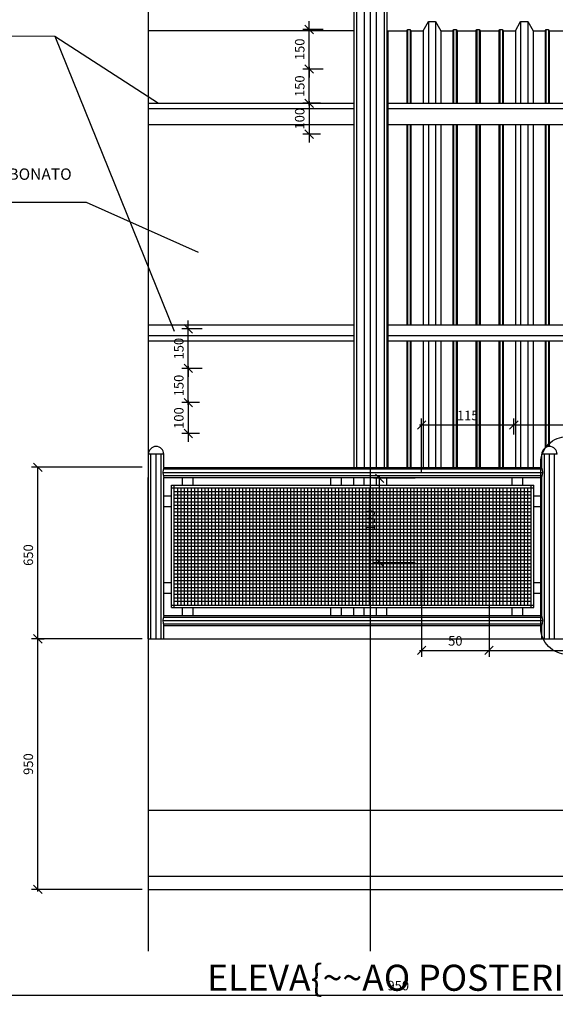
# Model space of a CAD drawing. Extents: x 1781 to 2875, y 1080 to 1954.
# Drawn here: x 1902 to 1912, y 1119 to 1138 of the extents above; entities that cross this region are included whole.
import ezdxf
from ezdxf.enums import TextEntityAlignment as Align

# ---------------------------------------------------------------- set-up
doc = ezdxf.new("R2010")
doc.units = 0
for name, pattern in [('DASHDOT', [0]), ('DASHDOT2', [0]), ('DASHDOTX2', [0])]:
    doc.linetypes.add(name, pattern=pattern)
doc.layers.get('0').update_dxf_attribs({"linetype": 'CONTINUOUS'})
doc.layers.get('DEFPOINTS').update_dxf_attribs({"linetype": 'CONTINUOUS'})
for name, color, linetype in [('008PENA', 8, 'CONTINUOUS'), ('017PENA', 5, 'CONTINUOUS'), ('025PENA', 1, 'CONTINUOUS'), ('035PENA', 2, 'CONTINUOUS'), ('05PENA', 3, 'CONTINUOUS'), ('07PENA', 4, 'CONTINUOUS'), ('COB2', 2, 'CONTINUOUS'), ('HAC5', 8, 'CONTINUOUS')]:
    doc.layers.add(name, color=color, linetype=linetype)
doc.styles.get("Standard").update_dxf_attribs({"font": 'KBBR.SHX'})
doc.dimstyles.get("Standard").update_dxf_attribs({"dimtxt": 2.5, "dimasz": 2.5, "dimexe": 1.25, "dimexo": 0.625, "dimtad": 1, "dimcen": 2.5, "dimazin": 3, "dimtfac": 1, "dimtmove": 0, "dimatfit": 3})

# ---------------------------------------------------------------- blocks, each defined once
blk = doc.blocks.new('*D')
at = {"color": 0, "linetype": 'BYBLOCK'}
for p, q in [((1884.903, 1181.536), (1885.758, 1181.32)), ((1885.699, 1181.253), (1885.583, 1181.447)), ((1884.655, 1177.432), (1885.651, 1181.389)), ((2004.884, 1177.807), (2005.044, 1177.967)), ((2004.964, 1176.792), (2004.964, 1178.007)), ((2019.884, 1177.807), (2020.044, 1177.967)), ((2019.964, 1176.792), (2019.964, 1178.007)), ((2004.924, 1177.887), (2020.004, 1177.887)), ((1883.927, 1177.656), (1884.781, 1177.441)), ((1884.723, 1177.373), (1884.607, 1177.568)), ((1925.509, 1167.326), (1926.814, 1167.326)), ((1926.774, 1167.246), (1926.614, 1167.406)), ((1926.694, 1166.036), (1926.694, 1167.366)), ((1931.163, 1166.951), (1931.003, 1167.111)), ((1931.882, 1166.951), (1931.722, 1167.111)), ((1932.574, 1167.031), (1930.963, 1167.031)), ((1931.083, 1149.491), (1931.083, 1167.071)), ((1932.792, 1167.031), (1931.682, 1167.031)), ((1931.802, 1167.071), (1931.802, 1165.862)), ((1926.774, 1165.996), (1926.614, 1166.156)), ((1937.597, 1165.993), (1937.437, 1166.153)), ((1925.509, 1166.076), (1926.814, 1166.076)), ((1931.882, 1165.822), (1931.722, 1165.982)), ((1935.892, 1166.073), (1937.637, 1166.073)), ((1937.517, 1166.113), (1937.517, 1150.033)), ((1932.792, 1165.902), (1931.682, 1165.902)), ((1974.15, 1162.357), (1974.15, 1163.368)), ((1975.9, 1163.066), (1975.9, 1163.368)), ((1975.9, 1163.066), (1975.9, 1163.368)), ((1981.65, 1163.066), (1981.65, 1163.368)), ((1987.4, 1163.066), (1987.4, 1163.368)), ((1989.35, 1162.357), (1989.35, 1163.368)), ((1974.07, 1163.168), (1974.23, 1163.328)), ((1974.11, 1163.248), (1975.94, 1163.248)), ((1975.82, 1163.168), (1975.98, 1163.328)), ((1975.82, 1163.168), (1975.98, 1163.328)), ((1975.86, 1163.248), (1981.69, 1163.248)), ((1981.57, 1163.168), (1981.73, 1163.328)), ((1987.32, 1163.168), (1987.48, 1163.328)), ((1987.36, 1163.248), (1989.39, 1163.248)), ((1989.27, 1163.168), (1989.43, 1163.328)), ((1877.713, 1163.15), (1877.713, 1161.948)), ((1878.519, 1162.385), (1878.519, 1161.948)), ((1878.519, 1162.385), (1878.519, 1161.948)), ((1882.319, 1162.385), (1882.319, 1161.948)), ((1974.03, 1162.237), (1973.235, 1162.237)), ((1973.435, 1162.157), (1973.275, 1162.317)), ((1973.355, 1160.597), (1973.355, 1162.277)), ((1877.633, 1161.988), (1877.793, 1162.148)), ((1877.673, 1162.068), (1878.559, 1162.068)), ((1878.439, 1161.988), (1878.599, 1162.148)), ((1878.439, 1161.988), (1878.599, 1162.148)), ((1878.479, 1162.068), (1882.359, 1162.068)), ((1882.239, 1161.988), (1882.399, 1162.148)), ((1974.03, 1160.637), (1973.235, 1160.637)), ((1973.435, 1160.557), (1973.275, 1160.717)), ((1974.15, 1160.517), (1974.15, 1158.855)), ((1975.43, 1160.437), (1975.43, 1158.855)), ((1975.43, 1160.437), (1975.43, 1158.855)), ((1985.83, 1160.437), (1985.83, 1158.855)), ((1985.83, 1160.437), (1985.83, 1158.855)), ((1989.35, 1160.517), (1989.35, 1158.855)), ((1974.07, 1158.895), (1974.23, 1159.055)), ((1975.35, 1158.895), (1975.51, 1159.055)), ((1975.35, 1158.895), (1975.51, 1159.055)), ((1985.75, 1158.895), (1985.91, 1159.055)), ((1985.75, 1158.895), (1985.91, 1159.055)), ((1989.27, 1158.895), (1989.43, 1159.055)), ((1974.11, 1158.975), (1975.47, 1158.975)), ((1975.39, 1158.975), (1985.87, 1158.975)), ((1985.79, 1158.975), (1989.39, 1158.975)), ((2000.632, 1158.327), (1998.534, 1158.327)), ((1998.734, 1158.247), (1998.574, 1158.407)), ((1998.654, 1153.537), (1998.654, 1158.367)), ((1962.879, 1157.129), (1962.879, 1152.321)), ((1966.107, 1154.069), (1966.107, 1152.321)), ((1966.107, 1154.069), (1966.107, 1152.321)), ((1981.307, 1154.069), (1981.307, 1152.321)), ((1998.734, 1153.497), (1998.574, 1153.657)), ((1905.833, 1153.299), (1905.673, 1153.459)), ((1905.753, 1153.339), (1905.753, 1153.539)), ((2000.632, 1153.577), (1998.534, 1153.577)), ((1906.016, 1153.379), (1905.633, 1153.379)), ((1905.753, 1152.629), (1905.753, 1153.379)), ((1905.833, 1152.549), (1905.673, 1152.709)), ((1905.833, 1152.549), (1905.673, 1152.709)), ((1905.753, 1152.589), (1905.753, 1152.789)), ((1906.016, 1152.629), (1905.633, 1152.629)), ((1906.016, 1152.629), (1905.633, 1152.629)), ((1905.753, 1152.669), (1905.753, 1152.469)), ((1905.753, 1151.981), (1905.753, 1152.629)), ((1962.799, 1152.361), (1962.959, 1152.521)), ((1966.027, 1152.361), (1966.187, 1152.521)), ((1966.027, 1152.361), (1966.187, 1152.521)), ((1981.227, 1152.361), (1981.387, 1152.521)), ((1962.839, 1152.441), (1966.147, 1152.441)), ((1966.067, 1152.441), (1981.347, 1152.441)), ((1905.753, 1151.941), (1905.753, 1152.141)), ((1905.966, 1151.981), (1905.633, 1151.981)), ((1905.966, 1151.981), (1905.633, 1151.981)), ((1905.833, 1151.901), (1905.673, 1152.061)), ((1905.833, 1151.901), (1905.673, 1152.061)), ((1905.753, 1152.021), (1905.753, 1151.821)), ((1905.753, 1151.981), (1905.753, 1151.395)), ((1905.967, 1151.395), (1905.633, 1151.395)), ((1905.833, 1151.315), (1905.673, 1151.475)), ((1905.753, 1151.435), (1905.753, 1151.235)), ((1937.597, 1149.993), (1937.437, 1150.153)), ((1937.597, 1149.993), (1937.437, 1150.153)), ((1937.517, 1150.113), (1937.517, 1148.533)), ((1935.652, 1150.073), (1937.637, 1150.073)), ((1935.772, 1150.073), (1937.637, 1150.073)), ((1932.574, 1149.531), (1930.963, 1149.531)), ((1931.163, 1149.451), (1931.003, 1149.611)), ((1937.597, 1148.493), (1937.437, 1148.653)), ((1935.652, 1148.573), (1937.637, 1148.573)), ((1929.196, 1139.858), (1929.196, 1139.181)), ((1930.196, 1139.858), (1930.196, 1139.181)), ((1941.67, 1137.494), (1942.095, 1139.765)), ((1942.357, 1139.676), (1941.97, 1139.748)), ((1942.152, 1139.633), (1942.024, 1139.819)), ((1929.116, 1139.221), (1929.276, 1139.381)), ((1929.156, 1139.301), (1930.236, 1139.301)), ((1930.116, 1139.221), (1930.276, 1139.381)), ((1941.741, 1137.44), (1941.613, 1137.626)), ((1941.946, 1137.482), (1941.559, 1137.555)), ((1942.042, 1137.342), (1941.905, 1136.6)), ((1942.853, 1137.193), (1942.715, 1136.45)), ((1941.834, 1136.654), (1942.02, 1136.782)), ((1941.888, 1136.726), (1942.777, 1136.561)), ((1942.644, 1136.504), (1942.83, 1136.633)), ((1928.84, 1136.36), (1928.84, 1135.478)), ((1930.596, 1135.109), (1930.596, 1135.718)), ((1928.76, 1135.518), (1928.92, 1135.678)), ((1928.8, 1135.598), (1930.636, 1135.598)), ((1930.516, 1135.518), (1930.676, 1135.678)), ((1981.88, 1131.567), (1982.04, 1131.727)), ((1981.92, 1131.647), (1996.92, 1131.647)), ((1981.96, 1129.613), (1981.96, 1131.767)), ((1996.8, 1131.567), (1996.96, 1131.727)), ((1996.88, 1129.613), (1996.88, 1131.767)), ((1893.014, 1129.602), (1892.814, 1129.602)), ((1892.894, 1129.522), (1893.054, 1129.682)), ((1892.974, 1129.595), (1892.974, 1129.722)), ((1892.974, 1129.602), (1893.322, 1129.602)), ((1893.242, 1129.522), (1893.402, 1129.682)), ((1893.282, 1129.602), (1893.482, 1129.602)), ((1893.322, 1129.59), (1893.322, 1129.722)), ((1978.326, 1128.703), (1976.437, 1128.703)), ((1976.637, 1128.623), (1976.477, 1128.783)), ((1976.557, 1122.163), (1976.557, 1128.743)), ((1978.446, 1128.703), (1977.596, 1128.703)), ((1977.796, 1128.623), (1977.636, 1128.783)), ((1977.716, 1122.663), (1977.716, 1128.743)), ((1993.026, 1128.282), (1993.026, 1128.482)), ((1992.956, 1128.322), (1992.906, 1128.322)), ((1993.106, 1128.242), (1992.946, 1128.402)), ((1993.026, 1128.022), (1993.026, 1128.322)), ((1993.106, 1127.942), (1992.946, 1128.102)), ((1981.406, 1127.922), (1981.206, 1127.922)), ((1981.286, 1127.842), (1981.446, 1128.002)), ((1981.366, 1128.042), (1981.366, 1128.042)), ((1981.366, 1127.922), (1981.666, 1127.922)), ((1981.586, 1127.842), (1981.746, 1128.002)), ((1981.626, 1127.922), (1981.826, 1127.922)), ((1981.666, 1128.042), (1981.666, 1128.042)), ((1992.956, 1128.022), (1992.906, 1128.022)), ((1993.026, 1128.062), (1993.026, 1127.862)), ((1977.716, 1122.663), (1977.716, 1122.863)), ((1978.446, 1122.703), (1977.596, 1122.703)), ((1978.326, 1122.703), (1977.596, 1122.703)), ((1977.796, 1122.623), (1977.636, 1122.783)), ((1977.796, 1122.623), (1977.636, 1122.783)), ((1977.716, 1122.703), (1977.716, 1122.203)), ((1976.637, 1122.123), (1976.477, 1122.283)), ((1977.796, 1122.123), (1977.636, 1122.283)), ((1978.326, 1122.203), (1976.437, 1122.203)), ((1978.446, 1122.203), (1977.596, 1122.203)), ((1977.716, 1122.243), (1977.716, 1122.043)), ((1942.208, 1120.292), (1942.368, 1120.452)), ((1942.288, 1120.115), (1942.288, 1120.492)), ((1949.708, 1120.292), (1949.868, 1120.452)), ((1949.788, 1120.115), (1949.788, 1120.492)), ((1942.248, 1120.372), (1949.828, 1120.372))]:
    blk.add_line(p, q, dxfattribs=at)
at = {"layer": 'DEFPOINTS', "color": 0, "linetype": 'BYBLOCK'}
for p in [(1884.787, 1181.565), (1885.641, 1181.35), (2019.964, 1177.887), (1883.81, 1177.686), (2004.964, 1176.672), (2019.964, 1176.672), (1925.389, 1167.326), (1926.694, 1167.326), (1931.083, 1167.031), (1932.694, 1167.031), (1932.912, 1167.031), (1925.389, 1166.076), (1935.772, 1166.073), (1931.802, 1165.902), (1932.912, 1165.902), (1877.713, 1163.27), (1975.9, 1163.248), (1981.65, 1163.248), (1989.35, 1163.248), (1975.9, 1162.946), (1975.9, 1162.946), (1981.65, 1162.946), (1987.4, 1162.946), (1878.519, 1162.505), (1878.519, 1162.505), (1882.319, 1162.505), (1973.355, 1162.237), (1974.15, 1162.237), (1974.15, 1162.237), (1989.35, 1162.237), (1878.519, 1162.068), (1882.319, 1162.068), (1974.15, 1160.637), (1974.15, 1160.637), (1975.43, 1160.557), (1975.43, 1160.557), (1985.83, 1160.557), (1985.83, 1160.557), (1989.35, 1160.637), (1975.43, 1158.975), (1985.83, 1158.975), (1989.35, 1158.975), (1998.654, 1158.327), (2000.752, 1158.327), (1962.879, 1157.249), (1966.107, 1154.189), (1966.107, 1154.189), (1981.307, 1154.189), (2000.752, 1153.577), (1905.753, 1153.379), (1906.136, 1153.379), (1905.753, 1152.629), (1906.136, 1152.629), (1906.136, 1152.629), (1966.107, 1152.441), (1981.307, 1152.441), (1906.086, 1151.981), (1906.086, 1151.981), (1905.753, 1151.395), (1906.087, 1151.395), (1935.532, 1150.073), (1935.652, 1150.073), (1937.517, 1150.073), (1932.694, 1149.531), (1935.532, 1148.573), (1937.517, 1148.573), (1929.196, 1139.978), (1930.196, 1139.978), (1942.088, 1139.726), (1942.475, 1139.653), (1930.196, 1139.301), (1942.064, 1137.46), (1942.064, 1137.46), (1942.874, 1137.311), (1928.84, 1136.48), (1942.737, 1136.568), (1930.596, 1135.598), (1930.596, 1134.989), (1996.88, 1131.647), (1893.322, 1129.602), (1892.974, 1129.475), (1893.322, 1129.47), (1981.96, 1129.493), (1996.88, 1129.493), (1976.557, 1128.703), (1977.716, 1128.703), (1978.446, 1128.703), (1978.566, 1128.703), (1993.026, 1128.322), (1993.076, 1128.322), (1981.366, 1127.922), (1981.666, 1127.922), (1981.666, 1127.922), (1993.076, 1128.022), (1978.446, 1122.703), (1978.566, 1122.703), (1977.716, 1122.203), (1978.446, 1122.203), (1978.566, 1122.203), (1949.788, 1120.372), (1942.288, 1119.995), (1949.788, 1119.995)]:
    blk.add_point(p, dxfattribs=at)
at = {"color": 0, "linetype": 'BYBLOCK'}
for s, rotation, p in [('200', 75.8712, (1884.978, 1179.454)), ('250', 90, (1926.514, 1166.701)), ('250', 90, (1931.622, 1166.467)), ('100', 90, (1973.175, 1161.437)), ('3500', 90, (1930.903, 1158.281)), ('3200', 90, (1937.337, 1158.073)), ('950', 90, (1998.474, 1155.952)), ('150', 90, (1905.573, 1153.004)), ('150', 90, (1905.573, 1152.305)), ('100', 90, (1905.573, 1151.688)), ('300', 90, (1937.337, 1149.323)), ('125', 79.3869, (1941.705, 1138.663)), ('50', 349.5234, (1942.365, 1136.82)), ('30', 90, (1992.846, 1128.172)), ('600', 90, (1977.536, 1125.703)), ('650', 90, (1976.377, 1125.453)), ('50', 90, (1977.536, 1122.453))]:
    blk.add_text(s, height=0.18, rotation=rotation, dxfattribs=at).set_placement(p, align=Align.MIDDLE_CENTER)
for s, p in [('3000', (2012.464, 1178.067)), ('115', (1975.025, 1163.428)), ('360', (1978.775, 1163.428)), ('115', (1988.375, 1163.428)), ('200', (1878.116, 1162.248)), ('950', (1880.419, 1162.248)), ('50', (1974.79, 1159.155)), ('650', (1980.63, 1159.155)), ('250', (1987.59, 1159.155)), ('200', (1964.493, 1152.621)), ('950', (1973.707, 1152.621)), ('50', (1929.696, 1139.481)), ('100', (1929.718, 1135.778)), ('1500', (1989.42, 1131.827)), ('35', (1893.148, 1129.782)), ('30', (1981.516, 1128.102)), ('1500', (1946.038, 1120.552))]:
    blk.add_text(s, height=0.18, dxfattribs=at).set_placement(p, align=Align.MIDDLE_CENTER)

msp = doc.modelspace()

# ---------------------------------------------------------------- linework, layer by layer
at = {"color": 0, "linetype": 'BYBLOCK'}
for p, q in [((1902.451, 1129.085), (1902.291, 1129.245)), ((1904.349, 1129.165), (1902.251, 1129.165)), ((1902.371, 1125.874), (1902.371, 1129.165)), ((1902.451, 1125.834), (1902.291, 1125.994)), ((1902.371, 1125.914), (1902.491, 1125.914))]:
    msp.add_line(p, q, dxfattribs=at)
at = {"layer": '008PENA', "color": 0, "linetype": 'DASHDOT2'}
msp.add_line((1908.682, 1119.995), (1908.682, 1144.259), dxfattribs=at)
at = {"layer": '008PENA', "color": 0}
for p, q in [((1904.959, 1128.708), (1911.727, 1128.708)), ((1904.959, 1128.643), (1911.727, 1128.643)), ((1904.959, 1128.578), (1911.727, 1128.578)), ((1904.959, 1128.513), (1911.727, 1128.513)), ((1904.959, 1128.448), (1911.727, 1128.448)), ((1904.959, 1128.383), (1911.727, 1128.383)), ((1904.959, 1128.318), (1911.727, 1128.318)), ((1904.959, 1128.253), (1911.727, 1128.253)), ((1904.959, 1128.188), (1911.727, 1128.188)), ((1904.959, 1128.123), (1911.727, 1128.123)), ((1904.959, 1128.058), (1911.727, 1128.058)), ((1904.959, 1127.993), (1911.727, 1127.993)), ((1904.959, 1127.928), (1911.727, 1127.928)), ((1904.959, 1127.863), (1911.727, 1127.863)), ((1904.959, 1127.798), (1911.727, 1127.798)), ((1904.959, 1127.733), (1911.727, 1127.733)), ((1904.959, 1127.668), (1911.727, 1127.668)), ((1904.959, 1127.603), (1911.727, 1127.603)), ((1904.959, 1127.538), (1911.727, 1127.538)), ((1904.959, 1127.473), (1911.727, 1127.473)), ((1904.959, 1127.408), (1911.727, 1127.408)), ((1904.959, 1127.343), (1911.727, 1127.343)), ((1904.959, 1127.278), (1911.727, 1127.278)), ((1904.959, 1127.213), (1911.727, 1127.213)), ((1904.959, 1127.148), (1911.727, 1127.148)), ((1904.959, 1127.083), (1911.727, 1127.083)), ((1904.959, 1127.018), (1911.727, 1127.018)), ((1904.959, 1126.953), (1911.727, 1126.953)), ((1904.959, 1126.888), (1911.727, 1126.888)), ((1904.959, 1126.823), (1911.727, 1126.823)), ((1904.959, 1126.758), (1911.727, 1126.758)), ((1904.959, 1126.693), (1911.727, 1126.693)), ((1904.959, 1126.628), (1911.727, 1126.628))]:
    msp.add_line(p, q, dxfattribs=at)
at = {"layer": '008PENA', "color": 0, "linetype": 'CONTINUOUS'}
for p, q in [((1905.024, 1126.554), (1905.024, 1128.773)), ((1905.089, 1126.554), (1905.089, 1128.773)), ((1905.154, 1126.554), (1905.154, 1128.773)), ((1905.219, 1126.554), (1905.219, 1128.773)), ((1905.284, 1126.554), (1905.284, 1128.773)), ((1905.349, 1126.554), (1905.349, 1128.773)), ((1905.414, 1126.554), (1905.414, 1128.773)), ((1905.479, 1126.554), (1905.479, 1128.773)), ((1905.544, 1126.554), (1905.544, 1128.773)), ((1905.609, 1126.554), (1905.609, 1128.773)), ((1905.674, 1126.554), (1905.674, 1128.773)), ((1905.739, 1126.554), (1905.739, 1128.773)), ((1905.804, 1126.554), (1905.804, 1128.773)), ((1905.869, 1126.554), (1905.869, 1128.773)), ((1905.934, 1126.554), (1905.934, 1128.773)), ((1905.999, 1126.554), (1905.999, 1128.773)), ((1906.064, 1126.554), (1906.064, 1128.773)), ((1906.129, 1126.554), (1906.129, 1128.773)), ((1906.194, 1126.554), (1906.194, 1128.773)), ((1906.259, 1126.554), (1906.259, 1128.773)), ((1906.324, 1126.554), (1906.324, 1128.773)), ((1906.389, 1126.554), (1906.389, 1128.773)), ((1906.454, 1126.554), (1906.454, 1128.773)), ((1906.519, 1126.554), (1906.519, 1128.773)), ((1906.584, 1126.554), (1906.584, 1128.773)), ((1906.649, 1126.554), (1906.649, 1128.773)), ((1906.714, 1126.554), (1906.714, 1128.773)), ((1906.779, 1126.554), (1906.779, 1128.773)), ((1906.844, 1126.554), (1906.844, 1128.773)), ((1906.909, 1126.554), (1906.909, 1128.773)), ((1906.974, 1126.554), (1906.974, 1128.773)), ((1907.039, 1126.554), (1907.039, 1128.773)), ((1907.104, 1126.554), (1907.104, 1128.773)), ((1907.169, 1126.554), (1907.169, 1128.773)), ((1907.234, 1126.554), (1907.234, 1128.773)), ((1907.299, 1126.554), (1907.299, 1128.773)), ((1907.364, 1126.554), (1907.364, 1128.773)), ((1907.429, 1126.554), (1907.429, 1128.773)), ((1907.494, 1126.554), (1907.494, 1128.773)), ((1907.559, 1126.554), (1907.559, 1128.773)), ((1907.624, 1126.554), (1907.624, 1128.773)), ((1907.689, 1126.554), (1907.689, 1128.773)), ((1907.754, 1126.554), (1907.754, 1128.773)), ((1907.819, 1126.554), (1907.819, 1128.773)), ((1907.884, 1126.554), (1907.884, 1128.773)), ((1907.949, 1126.554), (1907.949, 1128.773)), ((1908.014, 1126.554), (1908.014, 1128.773)), ((1908.079, 1126.554), (1908.079, 1128.773)), ((1908.144, 1126.554), (1908.144, 1128.773)), ((1908.209, 1126.554), (1908.209, 1128.773)), ((1908.274, 1126.554), (1908.274, 1128.773)), ((1908.339, 1126.554), (1908.339, 1128.773)), ((1908.404, 1126.554), (1908.404, 1128.773)), ((1908.469, 1126.554), (1908.469, 1128.773)), ((1908.534, 1126.554), (1908.534, 1128.773)), ((1908.599, 1126.554), (1908.599, 1128.773)), ((1908.664, 1126.554), (1908.664, 1128.773)), ((1908.729, 1126.554), (1908.729, 1128.773)), ((1908.794, 1126.554), (1908.794, 1128.773)), ((1908.859, 1126.554), (1908.859, 1128.773)), ((1908.924, 1126.554), (1908.924, 1128.773)), ((1908.989, 1126.554), (1908.989, 1128.773)), ((1909.054, 1126.554), (1909.054, 1128.773)), ((1909.119, 1126.554), (1909.119, 1128.773)), ((1909.184, 1126.554), (1909.184, 1128.773)), ((1909.249, 1126.554), (1909.249, 1128.773)), ((1909.314, 1126.554), (1909.314, 1128.773)), ((1909.379, 1126.554), (1909.379, 1128.773)), ((1909.444, 1126.554), (1909.444, 1128.773)), ((1909.509, 1126.554), (1909.509, 1128.773)), ((1909.574, 1126.554), (1909.574, 1128.773)), ((1909.639, 1126.554), (1909.639, 1128.773)), ((1909.704, 1126.554), (1909.704, 1128.773)), ((1909.769, 1126.554), (1909.769, 1128.773)), ((1909.834, 1126.554), (1909.834, 1128.773)), ((1909.899, 1126.554), (1909.899, 1128.773)), ((1909.964, 1126.554), (1909.964, 1128.773)), ((1910.029, 1126.554), (1910.029, 1128.773)), ((1910.094, 1126.554), (1910.094, 1128.773)), ((1910.159, 1126.554), (1910.159, 1128.773)), ((1910.224, 1126.554), (1910.224, 1128.773)), ((1910.289, 1126.554), (1910.289, 1128.773)), ((1910.354, 1126.554), (1910.354, 1128.773)), ((1910.419, 1126.554), (1910.419, 1128.773)), ((1910.484, 1126.554), (1910.484, 1128.773)), ((1910.549, 1126.554), (1910.549, 1128.773)), ((1910.614, 1126.554), (1910.614, 1128.773)), ((1910.679, 1126.554), (1910.679, 1128.773)), ((1910.744, 1126.554), (1910.744, 1128.773)), ((1910.809, 1126.554), (1910.809, 1128.773)), ((1910.874, 1126.554), (1910.874, 1128.773)), ((1910.939, 1126.554), (1910.939, 1128.773)), ((1911.004, 1126.554), (1911.004, 1128.773)), ((1911.069, 1126.554), (1911.069, 1128.773)), ((1911.134, 1126.554), (1911.134, 1128.773)), ((1911.199, 1126.554), (1911.199, 1128.773)), ((1911.274, 1126.554), (1911.274, 1128.773)), ((1911.339, 1126.554), (1911.339, 1128.773)), ((1911.404, 1126.554), (1911.404, 1128.773)), ((1911.469, 1126.554), (1911.469, 1128.773)), ((1911.534, 1126.554), (1911.534, 1128.773)), ((1911.599, 1126.554), (1911.599, 1128.773)), ((1911.664, 1126.554), (1911.664, 1128.773))]:
    msp.add_line(p, q, dxfattribs=at)
at = {"layer": '017PENA', "color": 0}
for p, q in [((1908.419, 1129.164), (1908.419, 1138.364)), ((1908.569, 1129.164), (1908.569, 1138.367)), ((1908.794, 1129.164), (1908.794, 1138.364)), ((1908.944, 1129.164), (1908.944, 1138.389)), ((1904.741, 1129.069), (1911.945, 1129.069)), ((1904.748, 1129.008), (1911.938, 1129.008)), ((1904.75, 1129.135), (1911.937, 1129.135)), ((1905.118, 1128.823), (1905.118, 1128.973)), ((1905.318, 1128.823), (1905.318, 1128.973)), ((1907.931, 1128.823), (1907.931, 1128.973)), ((1908.131, 1128.823), (1908.131, 1128.973)), ((1908.793, 1128.823), (1908.793, 1128.973)), ((1908.993, 1128.823), (1908.993, 1128.973)), ((1911.368, 1128.823), (1911.368, 1128.973)), ((1911.568, 1128.823), (1911.568, 1128.973)), ((1904.909, 1128.615), (1904.759, 1128.615)), ((1911.927, 1128.615), (1911.777, 1128.615)), ((1904.909, 1128.415), (1904.759, 1128.415)), ((1911.927, 1128.415), (1911.777, 1128.415)), ((1904.909, 1126.974), (1904.759, 1126.974)), ((1911.927, 1126.974), (1911.777, 1126.974)), ((1904.909, 1126.774), (1904.759, 1126.774)), ((1911.927, 1126.774), (1911.777, 1126.774)), ((1905.118, 1126.354), (1905.118, 1126.504)), ((1905.318, 1126.354), (1905.318, 1126.504)), ((1907.931, 1126.354), (1907.931, 1126.504)), ((1908.131, 1126.354), (1908.131, 1126.504)), ((1908.793, 1126.354), (1908.793, 1126.504)), ((1908.993, 1126.354), (1908.993, 1126.504)), ((1911.368, 1126.354), (1911.368, 1126.504)), ((1911.568, 1126.354), (1911.568, 1126.504)), ((1904.741, 1126.259), (1911.945, 1126.259)), ((1904.748, 1126.198), (1911.938, 1126.198)), ((1904.75, 1126.326), (1911.937, 1126.326)), ((1904.469, 1122.664), (1927.12, 1122.664)), ((1904.469, 1121.414), (1927.12, 1121.414))]:
    msp.add_line(p, q, dxfattribs=at)
at = {"layer": '017PENA', "color": 0, "linetype": 'CONTINUOUS'}
for p, q in [((1904.517, 1125.914), (1904.517, 1129.414)), ((1904.615, 1125.914), (1904.615, 1129.414)), ((1904.709, 1125.914), (1904.709, 1129.414)), ((1911.977, 1125.914), (1911.977, 1129.414)), ((1912.075, 1125.914), (1912.075, 1129.414)), ((1912.169, 1125.914), (1912.169, 1129.414))]:
    msp.add_line(p, q, dxfattribs=at)
at = {"layer": '025PENA', "color": 0}
for p, q in [((1908.369, 1137.439), (1904.469, 1137.439)), ((1902.692, 1137.34), (1904.957, 1131.746)), ((1902.692, 1137.34), (1904.661, 1136.064)), ((1903.287, 1134.191), (1905.409, 1133.243)), ((1904.909, 1128.823), (1911.777, 1128.823)), ((1908.362, 1128.823), (1908.362, 1128.973)), ((1908.562, 1128.823), (1908.562, 1128.973)), ((1904.909, 1128.773), (1911.777, 1128.773)), ((1904.909, 1126.554), (1911.777, 1126.554)), ((1904.909, 1126.504), (1911.777, 1126.504)), ((1908.362, 1126.354), (1908.362, 1126.504)), ((1908.562, 1126.354), (1908.562, 1126.504))]:
    msp.add_line(p, q, dxfattribs=at)
at = {"layer": '025PENA', "color": 0, "linetype": 'CONTINUOUS'}
for p, q in [((1904.909, 1126.504), (1904.909, 1128.823)), ((1904.959, 1126.504), (1904.959, 1128.823)), ((1911.727, 1126.504), (1911.727, 1128.823)), ((1911.777, 1126.504), (1911.777, 1128.823))]:
    msp.add_line(p, q, dxfattribs=at)
at = {"layer": '035PENA', "color": 0}
for p, q in [((1908.369, 1129.164), (1908.369, 1138.364)), ((1908.994, 1129.164), (1908.994, 1138.389)), ((1897.986, 1137.351), (1902.692, 1137.34)), ((1904.469, 1136.064), (1908.369, 1136.064)), ((1904.469, 1135.964), (1908.369, 1135.964)), ((1909.009, 1136.064), (1923.369, 1136.064)), ((1909.009, 1135.964), (1923.369, 1135.964)), ((1904.469, 1135.664), (1908.369, 1135.664)), ((1909.009, 1135.664), (1923.369, 1135.664)), ((1896.868, 1134.186), (1903.287, 1134.191)), ((1904.469, 1131.864), (1908.369, 1131.864)), ((1909.009, 1131.864), (1923.369, 1131.864)), ((1904.469, 1131.664), (1908.369, 1131.664)), ((1909.009, 1131.664), (1923.369, 1131.664)), ((1904.469, 1131.564), (1908.369, 1131.564)), ((1909.009, 1131.564), (1923.369, 1131.564)), ((1904.762, 1129.414), (1904.469, 1129.414)), ((1912.222, 1129.414), (1911.929, 1129.414)), ((1904.759, 1129.164), (1911.927, 1129.164)), ((1904.759, 1128.973), (1911.927, 1128.973)), ((1904.759, 1126.354), (1911.927, 1126.354)), ((1904.759, 1126.164), (1911.927, 1126.164)), ((1904.467, 1125.914), (1927.12, 1125.914))]:
    msp.add_line(p, q, dxfattribs=at)
at = {"layer": '035PENA', "color": 0, "linetype": 'CONTINUOUS'}
for p, q in [((1904.759, 1129.164), (1904.759, 1129.414)), ((1911.927, 1129.164), (1911.927, 1129.414)), ((1904.467, 1125.914), (1904.467, 1128.973)), ((1904.759, 1126.354), (1904.759, 1128.973)), ((1911.927, 1126.354), (1911.927, 1128.973)), ((1904.759, 1125.914), (1904.759, 1126.164)), ((1911.927, 1125.914), (1911.927, 1126.164))]:
    msp.add_line(p, q, dxfattribs=at)
at = {"layer": '035PENA', "color": 0}
for centre, radius, start, end in [((1904.614, 1129.414), 0.145, 0, 180), ((1912.074, 1129.414), 0.145, 0, 180), ((1904.998, 1129.069), 0.257, 158.2078, 201.7922), ((1911.689, 1129.069), 0.257, 338.2078, 21.7922), ((1904.998, 1126.259), 0.257, 158.2078, 201.7922), ((1911.689, 1126.259), 0.257, 338.2078, 21.7922)]:
    msp.add_arc(centre, radius, start, end, dxfattribs=at)
at = {"layer": '05PENA', "color": 0, "linetype": 'DASHDOT'}
msp.add_lwpolyline([(1911.909, 1126.122), (1911.909, 1129.248, -0.414214), (1912.409, 1129.748), (1919.252, 1129.748, -0.414214), (1919.752, 1129.248), (1919.752, 1126.122, -0.414214), (1919.252, 1125.622), (1912.409, 1125.622, -0.414214)], format="xyb", close=True, dxfattribs=at)
at = {"layer": '07PENA', "color": 0, "linetype": 'DASHDOTX2'}
msp.add_line((1904.469, 1119.995), (1904.469, 1147.013), dxfattribs=at)
at = {"layer": '07PENA', "color": 0}
msp.add_line((1904.469, 1121.164), (1927.12, 1121.164), dxfattribs=at)
at = {"layer": 'COB2', "color": 0}
for p, q in [((1909.677, 1137.439), (1909.778, 1137.614)), ((1909.778, 1137.614), (1909.911, 1137.614)), ((1909.911, 1137.614), (1910.012, 1137.439)), ((1911.427, 1137.439), (1911.528, 1137.614)), ((1911.528, 1137.614), (1911.661, 1137.614)), ((1911.661, 1137.614), (1911.762, 1137.439)), ((1909.009, 1137.439), (1909.367, 1137.439)), ((1909.367, 1137.439), (1909.382, 1137.464)), ((1909.382, 1137.464), (1909.432, 1137.464)), ((1909.432, 1137.464), (1909.446, 1137.439)), ((1909.446, 1137.439), (1909.677, 1137.439)), ((1910.012, 1137.439), (1910.242, 1137.439)), ((1910.242, 1137.439), (1910.257, 1137.464)), ((1910.257, 1137.464), (1910.307, 1137.464)), ((1910.307, 1137.464), (1910.321, 1137.439)), ((1910.321, 1137.439), (1910.68, 1137.439)), ((1910.68, 1137.439), (1910.694, 1137.464)), ((1910.694, 1137.464), (1910.744, 1137.464)), ((1910.744, 1137.464), (1910.759, 1137.439)), ((1910.759, 1137.439), (1911.117, 1137.439)), ((1911.117, 1137.439), (1911.132, 1137.464)), ((1911.132, 1137.464), (1911.182, 1137.464)), ((1911.182, 1137.464), (1911.196, 1137.439)), ((1911.196, 1137.439), (1911.427, 1137.439)), ((1911.762, 1137.439), (1911.992, 1137.439)), ((1911.992, 1137.439), (1912.007, 1137.464)), ((1912.007, 1137.464), (1912.057, 1137.464)), ((1912.057, 1137.464), (1912.071, 1137.439)), ((1912.071, 1137.439), (1912.43, 1137.439))]:
    msp.add_line(p, q, dxfattribs=at)
at = {"layer": 'DEFPOINTS', "color": 0, "linetype": 'BYBLOCK'}
msp.add_point((1902.251, 1125.914), dxfattribs=at)
at = {"layer": 'HAC5', "color": 0}
for p, q in [((1909.778, 1137.614), (1909.778, 1136.064)), ((1909.911, 1137.614), (1909.911, 1136.064)), ((1911.528, 1137.614), (1911.528, 1136.064)), ((1911.661, 1137.614), (1911.661, 1136.064)), ((1909.009, 1137.439), (1909.009, 1129.164)), ((1909.367, 1137.439), (1909.367, 1136.064)), ((1909.382, 1137.464), (1909.382, 1136.064)), ((1909.432, 1137.464), (1909.432, 1136.064)), ((1909.446, 1137.439), (1909.446, 1136.064)), ((1909.677, 1137.439), (1909.677, 1136.064)), ((1910.012, 1137.439), (1910.012, 1136.064)), ((1910.242, 1137.439), (1910.242, 1136.064)), ((1910.257, 1137.464), (1910.257, 1136.064)), ((1910.307, 1137.464), (1910.307, 1136.064)), ((1910.321, 1137.439), (1910.321, 1136.064)), ((1910.68, 1137.439), (1910.68, 1136.064)), ((1910.694, 1137.464), (1910.694, 1136.064)), ((1910.744, 1137.464), (1910.744, 1136.064)), ((1910.759, 1137.439), (1910.759, 1136.064)), ((1911.117, 1137.439), (1911.117, 1136.064)), ((1911.132, 1137.464), (1911.132, 1136.064)), ((1911.182, 1137.464), (1911.182, 1136.064)), ((1911.196, 1137.439), (1911.196, 1136.064)), ((1911.427, 1137.439), (1911.427, 1136.064)), ((1911.762, 1137.439), (1911.762, 1136.064)), ((1911.992, 1137.439), (1911.992, 1136.064)), ((1912.007, 1137.464), (1912.007, 1136.064)), ((1912.057, 1137.464), (1912.057, 1136.064)), ((1912.071, 1137.439), (1912.071, 1136.064)), ((1909.367, 1135.664), (1909.367, 1131.864)), ((1909.382, 1135.664), (1909.382, 1131.864)), ((1909.432, 1135.664), (1909.432, 1131.864)), ((1909.446, 1135.664), (1909.446, 1131.864)), ((1909.677, 1135.664), (1909.677, 1131.864)), ((1909.778, 1135.664), (1909.778, 1131.864)), ((1909.911, 1135.664), (1909.911, 1131.864)), ((1910.012, 1135.664), (1910.012, 1131.864)), ((1910.242, 1135.664), (1910.242, 1131.864)), ((1910.257, 1135.664), (1910.257, 1131.864)), ((1910.307, 1135.664), (1910.307, 1131.864)), ((1910.321, 1135.664), (1910.321, 1131.864)), ((1910.68, 1135.664), (1910.68, 1131.864)), ((1910.694, 1135.664), (1910.694, 1131.864)), ((1910.744, 1135.664), (1910.744, 1131.864)), ((1910.759, 1135.664), (1910.759, 1131.864)), ((1911.117, 1135.664), (1911.117, 1131.864)), ((1911.132, 1135.664), (1911.132, 1131.864)), ((1911.182, 1135.664), (1911.182, 1131.864)), ((1911.196, 1135.664), (1911.196, 1131.864)), ((1911.427, 1135.664), (1911.427, 1131.864)), ((1911.528, 1135.664), (1911.528, 1131.864)), ((1911.661, 1135.664), (1911.661, 1131.864)), ((1911.762, 1135.664), (1911.762, 1131.864)), ((1911.992, 1135.664), (1911.992, 1131.864)), ((1912.007, 1135.664), (1912.007, 1131.864)), ((1912.057, 1135.664), (1912.057, 1131.864)), ((1912.071, 1135.664), (1912.071, 1131.864)), ((1909.367, 1131.564), (1909.367, 1129.164)), ((1909.382, 1131.564), (1909.382, 1129.164)), ((1909.432, 1131.564), (1909.432, 1129.164)), ((1909.446, 1131.564), (1909.446, 1129.164)), ((1909.677, 1131.564), (1909.677, 1129.164)), ((1909.778, 1131.564), (1909.778, 1129.164)), ((1909.911, 1131.564), (1909.911, 1129.164)), ((1910.012, 1131.564), (1910.012, 1129.164)), ((1910.242, 1131.564), (1910.242, 1129.164)), ((1910.257, 1131.564), (1910.257, 1129.164)), ((1910.307, 1131.564), (1910.307, 1129.164)), ((1910.321, 1131.564), (1910.321, 1129.164)), ((1910.68, 1131.564), (1910.68, 1129.164)), ((1910.694, 1131.564), (1910.694, 1129.164)), ((1910.744, 1131.564), (1910.744, 1129.164)), ((1910.759, 1131.564), (1910.759, 1129.164)), ((1911.117, 1131.564), (1911.117, 1129.164)), ((1911.132, 1131.564), (1911.132, 1129.164)), ((1911.182, 1131.564), (1911.182, 1129.164)), ((1911.196, 1131.564), (1911.196, 1129.164)), ((1911.427, 1131.564), (1911.427, 1129.164)), ((1911.528, 1131.564), (1911.528, 1129.164)), ((1911.661, 1131.564), (1911.661, 1129.164)), ((1911.762, 1131.564), (1911.762, 1129.164)), ((1911.992, 1131.564), (1911.992, 1129.533)), ((1912.007, 1131.564), (1912.007, 1129.542)), ((1912.057, 1131.564), (1912.057, 1129.558)), ((1912.071, 1131.564), (1912.071, 1129.559))]:
    msp.add_line(p, q, dxfattribs=at)

# ---------------------------------------------------------------- texts
at = {"color": 0, "linetype": 'BYBLOCK'}
msp.add_text('650', height=0.18, rotation=90, dxfattribs=at).set_placement((1902.191, 1127.501), align=Align.MIDDLE_CENTER)
at = {"layer": '05PENA', "color": 0}
msp.add_text('M]ODULO TRANSLUCIDO EM POLICARBONATO', height=0.216, dxfattribs=at).set_placement((1896.646, 1134.722), align=Align.MIDDLE_LEFT)
at = {"layer": '07PENA', "color": 0}
msp.add_text('ELEVA{~~AO POSTERIOR ', height=0.495, dxfattribs=at).set_placement((1905.583, 1119.241))

# ---------------------------------------------------------------- dimensions: what is measured, and where the dimension line sits
at = {"layer": '025PENA', "color": 0}
for base, p1, p2, text, middle, set_off in [((1947.963, 1122.112), (1940.463, 1121.735), (1947.963, 1121.735), '1500', (1944.213, 1122.292), (-1.824, 1.741)), ((1955.463, 1122.112), (1947.963, 1121.735), (1955.463, 1121.735), '1500', (1951.713, 1122.292), (5.676, 1.741)), ((1982.71, 1132.705), (1967.79, 1130.55), (1982.71, 1130.55), '1500', (1975.25, 1132.885), (-14.171, 1.057)), ((1967.495, 1128.58), (1967.195, 1128.58), (1967.495, 1128.58), '30', (1967.345, 1128.76), (-14.171, 0.658)), ((1890.915, 1129.481), (1890.567, 1129.354), (1890.915, 1129.35), '35', (1890.741, 1129.661), (-2.407, -0.12)), ((1882.319, 1161.874), (1878.519, 1162.311), (1882.319, 1162.311), '950', (1880.419, 1162.054), (0, -0.193)), ((1878.519, 1161.874), (1877.713, 1163.077), (1878.519, 1162.311), '200', (1878.116, 1162.054), (0, -0.193)), ((1967.872, 1136.525), (1964.645, 1141.334), (1967.872, 1138.273), '200', (1966.258, 1136.705), (1.765, -15.916)), ((1983.072, 1136.525), (1967.872, 1138.273), (1983.072, 1138.273), '950', (1975.472, 1136.705), (1.765, -15.916)), ((1983.072, 1141.658), (1981.122, 1141.356), (1983.072, 1140.647), '115', (1982.097, 1141.838), (-6.278, -21.59)), ((1975.372, 1141.658), (1969.622, 1141.356), (1975.372, 1141.356), '360', (1972.497, 1141.838), (-6.278, -21.59)), ((1969.622, 1141.658), (1967.872, 1140.647), (1969.622, 1141.356), '115', (1968.747, 1141.838), (-6.278, -21.59)), ((1983.072, 1137.384), (1979.552, 1138.967), (1983.072, 1139.047), '250', (1981.312, 1137.564), (-6.278, -21.59)), ((1979.552, 1137.384), (1969.152, 1138.967), (1979.552, 1138.967), '650', (1974.352, 1137.564), (-6.278, -21.59)), ((1969.152, 1137.384), (1967.872, 1139.047), (1969.152, 1138.967), '50', (1968.512, 1137.564), (-6.278, -21.59)), ((1981.122, 1141.658), (1975.372, 1141.356), (1981.122, 1141.356), '360', (1978.247, 1141.838), (-0.528, -21.59))]:
    dim = msp.add_linear_dim(base=base, p1=p1, p2=p2, text=text, dimstyle='Standard', dxfattribs=at)
    dim.commit()
    dim.dimension.update_dxf_attribs({"geometry": '*D', "text_midpoint": middle, "insert": set_off})
for base, p1, p2, text, middle, set_off in [((1978.855, 1128.98), (1978.905, 1128.68), (1978.905, 1128.98), '30', (1978.675, 1128.83), (-14.171, 0.658)), ((1962.386, 1129.361), (1964.275, 1122.861), (1964.275, 1129.361), '650', (1962.206, 1126.111), (-14.171, 0.658)), ((1963.545, 1129.361), (1964.275, 1123.361), (1964.395, 1129.361), '600', (1963.365, 1126.361), (-14.171, 0.658)), ((1963.545, 1122.861), (1964.395, 1123.361), (1964.395, 1122.861), '50', (1963.365, 1123.111), (-14.171, 0.658)), ((1902.525, 1153.31), (1902.908, 1152.56), (1902.908, 1153.31), '150', (1902.345, 1152.935), (-3.228, -0.069)), ((1902.525, 1152.56), (1902.858, 1151.912), (1902.908, 1152.56), '150', (1902.345, 1152.236), (-3.228, -0.069)), ((1902.525, 1151.326), (1902.858, 1151.912), (1902.859, 1151.326), '100', (1902.345, 1151.619), (-3.228, -0.069)), ((1967.078, 1140.647), (1967.872, 1139.047), (1967.872, 1140.647), '100', (1966.898, 1139.847), (-6.278, -21.59))]:
    dim = msp.add_linear_dim(base=base, p1=p1, p2=p2, angle=90, text=text, dimstyle='Standard', dxfattribs=at)
    dim.commit()
    dim.dimension.update_dxf_attribs({"geometry": '*D', "text_midpoint": middle, "insert": set_off})
for base, p1, p2, text, middle in [((1931.083, 1167.031), (1932.694, 1149.531), (1932.694, 1167.031), '3500', (1930.903, 1158.281)), ((1931.802, 1165.902), (1932.912, 1167.031), (1932.912, 1165.902), '250', (1931.622, 1166.467)), ((1926.694, 1167.326), (1925.389, 1166.076), (1925.389, 1167.326), '250', (1926.514, 1166.701))]:
    dim = msp.add_linear_dim(base=base, p1=p1, p2=p2, angle=90, text=text, dimstyle='Standard', dxfattribs=at)
    dim.commit()
    dim.dimension.update_dxf_attribs({"geometry": '*D', "text_midpoint": middle})
at = {"layer": '035PENA', "color": 0}
for p1, p2, distance, text, middle, set_off in [((1893.604, 1138.941), (1894.414, 1138.791), -0.755, '50', (1893.904, 1138.301), (-48.46, 1.48)), ((1893.604, 1138.941), (1894.015, 1141.134), 0.394, '125', (1893.245, 1140.143), (-48.46, 1.48)), ((1878.054, 1137.932), (1879.03, 1141.812), -0.881, '200', (1879.222, 1139.701), (-5.757, -39.753))]:
    dim = msp.add_aligned_dim(p1=p1, p2=p2, distance=distance, text=text, dimstyle='Standard', dxfattribs=at)
    dim.commit()
    dim.dimension.update_dxf_attribs({"geometry": '*D', "text_midpoint": middle, "insert": set_off})
for base, p1, p2, text, middle, set_off in [((1927.414, 1149.826), (1925.55, 1151.326), (1925.43, 1149.826), '300', (1927.234, 1150.576), (-10.103, 1.253)), ((1927.414, 1151.326), (1925.67, 1167.326), (1925.43, 1151.326), '3200', (1927.234, 1159.326), (-10.103, 1.253)), ((1902.371, 1125.914), (1904.469, 1121.164), (1904.469, 1125.914), '950', (1902.191, 1123.539), (-96.283, -32.413))]:
    dim = msp.add_linear_dim(base=base, p1=p1, p2=p2, angle=90, text=text, dimstyle='Standard', dxfattribs=at)
    dim.commit()
    dim.dimension.update_dxf_attribs({"geometry": '*D', "text_midpoint": middle, "insert": set_off})
for base, p1, p2, text, middle, set_off in [((1885.131, 1134.322), (1884.131, 1134.999), (1885.131, 1134.999), '50', (1884.631, 1134.502), (-45.065, -4.979)), ((1885.531, 1130.619), (1883.775, 1131.501), (1885.531, 1130.01), '100', (1884.653, 1130.799), (-45.065, -4.979)), ((1923.682, 1145.475), (1908.682, 1144.259), (1923.682, 1144.259), '3000', (1916.182, 1145.655), (-96.283, -32.413)), ((1955.463, 1144.607), (1940.463, 1143.391), (1955.463, 1143.391), '3000', (1947.963, 1144.787), (-64.501, -33.281))]:
    dim = msp.add_linear_dim(base=base, p1=p1, p2=p2, text=text, dimstyle='Standard', dxfattribs=at)
    dim.commit()
    dim.dimension.update_dxf_attribs({"geometry": '*D', "text_midpoint": middle, "insert": set_off})

doc.saveas('drawing.dxf')
